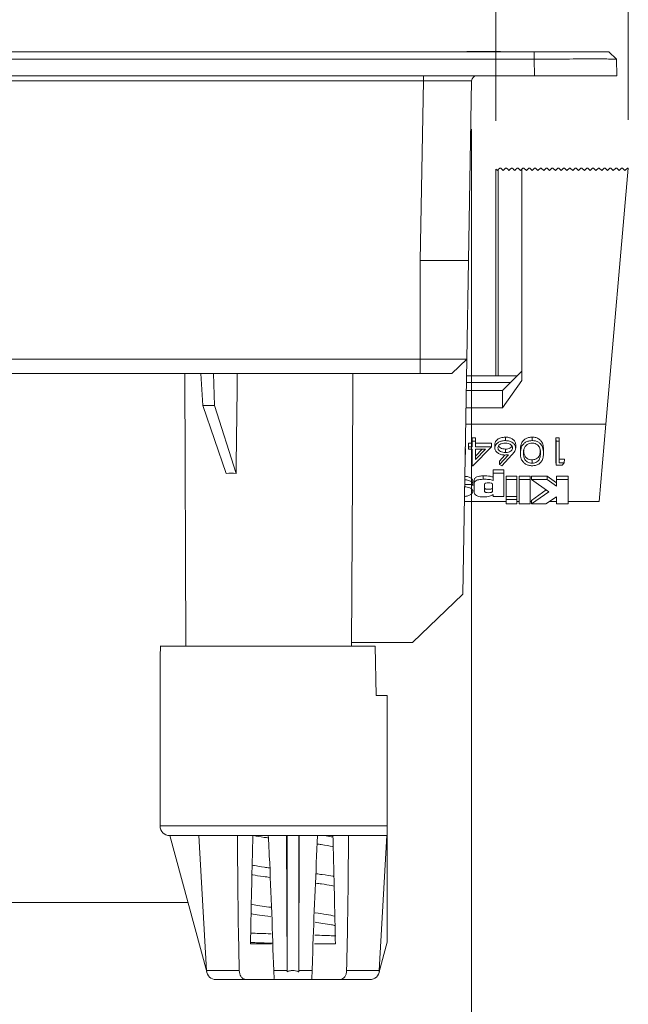
# Model space of a CAD drawing. Units: inches. Extents: x 0 to 33.4, y 0 to 8.5.
# Drawn here: x 7.3 to 7.8, y 5 to 5.8 of the extents above; entities that cross this region are included whole.
import ezdxf

# ---------------------------------------------------------------- set-up
doc = ezdxf.new("R2010")
doc.units = ezdxf.units.IN
doc.header["$MEASUREMENT"] = 0
doc.styles.add('SLDTEXTSTYLE0', font='TXT', dxfattribs={"width": 0.75})
doc.dimstyles.new('SLDDIMSTYLE0', dxfattribs={"dimtxt": 0.137795, "dimasz": 0.13, "dimexe": 0, "dimexo": 0.0625, "dimgap": 0.034449, "dimtad": 1, "dimlfac": 5, "dimrnd": 1e-09, "dimzin": 12, "dimdsep": 46, "dimtxsty": 'SLDTEXTSTYLE0', "dimsah": 1, "dimcen": 0.09, "dimadec": 0, "dimazin": 3, "dimtfac": 1, "dimtofl": 0, "dimtmove": 0, "dimatfit": 3, "dimfxl": 0, "dimfrac": 2, "dimtolj": 1, "dimtzin": 12, "dimarcsym": 0})

# ---------------------------------------------------------------- blocks, each defined once
blk = doc.blocks.new('_D_12')
at = {"color": 7, "linetype": 'Continuous', "lineweight": 0}
for p, q in [((6.92362, 6.30016), (6.88164, 6.30016)), ((6.88164, 6.30016), (6.88164, 6.08141)), ((7.27997, 6.30016), (7.32196, 6.30016)), ((7.32196, 6.30016), (7.32196, 6.08141)), ((6.12441, 5.73512), (6.12441, 6.09279)), ((7.72283, 5.73512), (7.72283, 6.09279)), ((6.88164, 6.08141), (6.92362, 6.08141)), ((7.32196, 6.08141), (7.27997, 6.08141)), ((6.12441, 6.05342), (7.72283, 6.05342))]:
    blk.add_line(p, q, dxfattribs=at)
for points in [[(6.12441, 6.05342), (6.25441, 6.03342), (6.25441, 6.07342)], [(7.72283, 6.05342), (7.59283, 6.07342), (7.59283, 6.03342)]]:
    blk.add_solid(points, dxfattribs=at)
at = {"color": 7, "linetype": 'Continuous', "lineweight": 0, "char_height": 0.137795, "attachment_point": 1, "style": 'SLDTEXTSTYLE0'}
for s, insert in [('7.99', (6.4833, 6.25903)), ('20.3', (6.92362, 6.25903))]:
    blk.add_mtext(s, dxfattribs=dict(at, insert=insert))
blk = doc.blocks.new('_D_13')
at = {"color": 7, "linetype": 'Continuous', "lineweight": 0}
for p, q in [((6.99998, 6.77661), (6.958, 6.77661)), ((6.958, 6.77661), (6.958, 6.55786)), ((7.20361, 6.77661), (7.2456, 6.77661)), ((7.2456, 6.77661), (7.2456, 6.55786)), ((6.01653, 5.7359), (6.01653, 6.56924)), ((7.83071, 5.7359), (7.83071, 6.56924)), ((6.958, 6.55786), (6.99998, 6.55786)), ((7.2456, 6.55786), (7.20361, 6.55786)), ((6.01653, 6.52987), (7.83071, 6.52987))]:
    blk.add_line(p, q, dxfattribs=at)
for points in [[(6.01653, 6.52987), (6.14653, 6.50987), (6.14653, 6.54987)], [(7.83071, 6.52987), (7.70071, 6.54987), (7.70071, 6.50987)]]:
    blk.add_solid(points, dxfattribs=at)
at = {"color": 7, "linetype": 'Continuous', "lineweight": 0, "char_height": 0.137795, "attachment_point": 1, "style": 'SLDTEXTSTYLE0'}
for s, insert in [('9.07', (6.55966, 6.73548)), ('23', (6.99998, 6.73548))]:
    blk.add_mtext(s, dxfattribs=dict(at, insert=insert))
blk = doc.blocks.new('_D_14')
at = {"color": 7, "linetype": 'Continuous', "lineweight": 0}
for p, q in [((6.14416, 5.72834), (6.14416, 4.66135)), ((7.70308, 5.72834), (7.70308, 4.66135)), ((6.92362, 4.94745), (6.88164, 4.94745)), ((6.88164, 4.94745), (6.88164, 4.7287)), ((7.27997, 4.94745), (7.32196, 4.94745)), ((7.32196, 4.94745), (7.32196, 4.7287)), ((6.88164, 4.7287), (6.92362, 4.7287)), ((7.32196, 4.7287), (7.27997, 4.7287)), ((6.14416, 4.70072), (7.70308, 4.70072))]:
    blk.add_line(p, q, dxfattribs=at)
for points in [[(6.14416, 4.70072), (6.27416, 4.68072), (6.27416, 4.72072)], [(7.70308, 4.70072), (7.57308, 4.72072), (7.57308, 4.68072)]]:
    blk.add_solid(points, dxfattribs=at)
at = {"color": 7, "linetype": 'Continuous', "lineweight": 0, "char_height": 0.137795, "attachment_point": 1, "style": 'SLDTEXTSTYLE0'}
for s, insert in [('7.79', (6.4833, 4.90633)), ('19.8', (6.92362, 4.90633))]:
    blk.add_mtext(s, dxfattribs=dict(at, insert=insert))

msp = doc.modelspace()

# ---------------------------------------------------------------- linework, layer by layer
at = {"color": 7, "linetype": 'Continuous', "lineweight": 15}
for p, q in [((6.09314, 5.79126), (7.7541, 5.79126)), ((7.7541, 5.78535), (6.09314, 5.78535)), ((7.69921, 5.79142), (7.69921, 5.79126)), ((7.69921, 5.79142), (7.72649, 5.79142)), ((7.72649, 5.79142), (7.72649, 5.79126)), ((7.7541, 5.78535), (7.7541, 5.79126)), ((7.75434, 5.77157), (7.7541, 5.78535)), ((7.82102, 5.78535), (7.8149, 5.79126)), ((7.82102, 5.78535), (7.82126, 5.77157)), ((6.0929, 5.77157), (7.75434, 5.77157)), ((7.66372, 5.76771), (6.18352, 5.76771)), ((7.66116, 5.62118), (7.66372, 5.76771)), ((7.66372, 5.76771), (7.66372, 5.77157)), ((7.70308, 5.76771), (7.70052, 5.62118)), ((7.82126, 5.77157), (7.75434, 5.77157)), ((7.72283, 5.69575), (7.72283, 5.52724)), ((7.72401, 5.69457), (7.72283, 5.69575)), ((7.72477, 5.69533), (7.72401, 5.69457)), ((7.72598, 5.69653), (7.72477, 5.69533)), ((7.72677, 5.69653), (7.72598, 5.69653)), ((7.72874, 5.69457), (7.72677, 5.69653)), ((7.73071, 5.69653), (7.72874, 5.69457)), ((7.73149, 5.69653), (7.73071, 5.69653)), ((7.73622, 5.69653), (7.73543, 5.69653)), ((7.74094, 5.69653), (7.74016, 5.69653)), ((7.74291, 5.69457), (7.74094, 5.69653)), ((7.74409, 5.69575), (7.74291, 5.69457)), ((7.74409, 5.69575), (7.74488, 5.69653)), ((7.74409, 5.52353), (7.74409, 5.69575)), ((7.74567, 5.69653), (7.74488, 5.69653)), ((7.74567, 5.69653), (7.74764, 5.69457)), ((7.74764, 5.69457), (7.7496, 5.69653)), ((7.75039, 5.69653), (7.7496, 5.69653)), ((7.75039, 5.69653), (7.75236, 5.69457)), ((7.75236, 5.69457), (7.75433, 5.69653)), ((7.75512, 5.69653), (7.75433, 5.69653)), ((7.75512, 5.69653), (7.75708, 5.69457)), ((7.75708, 5.69457), (7.75905, 5.69653)), ((7.75984, 5.69653), (7.75905, 5.69653)), ((7.75984, 5.69653), (7.76181, 5.69457)), ((7.76181, 5.69457), (7.76378, 5.69653)), ((7.76456, 5.69653), (7.76378, 5.69653)), ((7.76456, 5.69653), (7.76653, 5.69457)), ((7.76653, 5.69457), (7.7685, 5.69653)), ((7.76929, 5.69653), (7.7685, 5.69653)), ((7.76929, 5.69653), (7.77126, 5.69457)), ((7.77126, 5.69457), (7.77323, 5.69653)), ((7.77401, 5.69653), (7.77323, 5.69653)), ((7.77401, 5.69653), (7.77598, 5.69457)), ((7.77598, 5.69457), (7.77795, 5.69653)), ((7.77874, 5.69653), (7.77795, 5.69653)), ((7.77874, 5.69653), (7.78071, 5.69457)), ((7.78071, 5.69457), (7.78268, 5.69653)), ((7.78346, 5.69653), (7.78268, 5.69653)), ((7.78346, 5.69653), (7.78543, 5.69457)), ((7.78543, 5.69457), (7.7874, 5.69653)), ((7.78819, 5.69653), (7.7874, 5.69653)), ((7.78819, 5.69653), (7.79016, 5.69457)), ((7.79016, 5.69457), (7.79212, 5.69653)), ((7.79291, 5.69653), (7.79212, 5.69653)), ((7.79291, 5.69653), (7.79488, 5.69457)), ((7.79488, 5.69457), (7.79685, 5.69653)), ((7.79764, 5.69653), (7.79685, 5.69653)), ((7.79764, 5.69653), (7.7996, 5.69457)), ((7.7996, 5.69457), (7.80157, 5.69653)), ((7.80236, 5.69653), (7.80157, 5.69653)), ((7.80236, 5.69653), (7.80433, 5.69457)), ((7.80433, 5.69457), (7.8063, 5.69653)), ((7.80708, 5.69653), (7.8063, 5.69653)), ((7.80708, 5.69653), (7.80905, 5.69457)), ((7.80905, 5.69457), (7.81102, 5.69653)), ((7.81181, 5.69653), (7.81102, 5.69653)), ((7.81181, 5.69653), (7.81378, 5.69457)), ((7.81245, 5.48787), (7.83071, 5.69653)), ((7.81378, 5.69457), (7.81575, 5.69653)), ((7.81653, 5.69653), (7.81575, 5.69653)), ((7.81653, 5.69653), (7.8185, 5.69457)), ((7.8185, 5.69457), (7.82047, 5.69653)), ((7.82126, 5.69653), (7.82047, 5.69653)), ((7.82126, 5.69653), (7.82323, 5.69457)), ((7.82323, 5.69457), (7.82519, 5.69653)), ((7.82598, 5.69653), (7.82519, 5.69653)), ((7.82598, 5.69653), (7.82795, 5.69457)), ((7.82795, 5.69457), (7.82992, 5.69653)), ((7.83071, 5.69653), (7.82992, 5.69653)), ((7.66116, 5.54086), (7.66116, 5.62118)), ((7.69912, 5.54086), (7.70052, 5.62118)), ((6.18608, 5.54086), (7.66116, 5.54086)), ((7.66116, 5.54086), (7.66116, 5.52905)), ((7.69912, 5.54086), (7.68689, 5.52905)), ((7.69578, 5.34952), (7.69912, 5.54086)), ((7.66116, 5.52905), (6.18608, 5.52905)), ((7.4693, 5.52905), (7.47027, 5.30701)), ((7.48412, 5.50307), (7.48245, 5.52905)), ((7.49365, 5.50307), (7.49271, 5.52905)), ((7.74016, 5.52724), (7.69888, 5.52724)), ((7.74409, 5.53118), (7.72834, 5.51543)), ((7.74409, 5.52353), (7.72834, 5.50126)), ((7.69868, 5.51543), (7.72834, 5.51543)), ((7.72834, 5.50126), (7.72834, 5.51543)), ((7.48412, 5.50307), (7.49365, 5.50307)), ((7.50321, 5.44782), (7.48412, 5.50307)), ((7.51115, 5.44782), (7.49365, 5.50307)), ((7.72834, 5.50126), (7.69843, 5.50126)), ((7.6982, 5.48787), (7.81245, 5.48787)), ((7.81245, 5.48787), (7.80694, 5.42488)), ((7.70357, 5.47235), (7.70039, 5.47235)), ((7.70039, 5.47235), (7.70039, 5.47025)), ((7.70039, 5.47235), (7.70044, 5.46951)), ((7.70614, 5.47684), (7.70357, 5.47684)), ((7.70357, 5.47684), (7.70357, 5.47235)), ((7.70357, 5.47684), (7.70362, 5.47401)), ((7.70357, 5.47235), (7.70362, 5.46951)), ((7.70362, 5.47401), (7.70609, 5.47401)), ((7.70362, 5.46951), (7.70362, 5.47401)), ((7.70614, 5.47684), (7.70609, 5.47401)), ((7.70609, 5.47401), (7.70609, 5.46951)), ((7.70614, 5.47235), (7.70609, 5.46951)), ((7.70614, 5.47235), (7.70614, 5.47684)), ((7.71928, 5.47235), (7.70614, 5.47235)), ((7.71928, 5.47235), (7.71916, 5.46951)), ((7.72194, 5.47133), (7.72199, 5.46854)), ((7.7306, 5.47734), (7.7306, 5.47451)), ((7.739, 5.47136), (7.73895, 5.46858)), ((7.75235, 5.47734), (7.75235, 5.47451)), ((7.77433, 5.47684), (7.77176, 5.47684)), ((7.77176, 5.47684), (7.77176, 5.45726)), ((7.77176, 5.47684), (7.77181, 5.47401)), ((7.77181, 5.47401), (7.77428, 5.47401)), ((7.77181, 5.45452), (7.77181, 5.47401)), ((7.77433, 5.47684), (7.77428, 5.47401)), ((7.77428, 5.47401), (7.77428, 5.45652)), ((7.77433, 5.45935), (7.77433, 5.47684)), ((7.69796, 5.46427), (7.69774, 5.46157)), ((7.6978, 5.46538), (7.69796, 5.46427)), ((7.69801, 5.46706), (7.69787, 5.46935)), ((7.69801, 5.46706), (7.69796, 5.46427)), ((7.69796, 5.4638), (7.69801, 5.4666)), ((7.70039, 5.47025), (7.70044, 5.46751)), ((7.70044, 5.46751), (7.70044, 5.46951)), ((7.70044, 5.46951), (7.70362, 5.46951)), ((7.70362, 5.46751), (7.70044, 5.46751)), ((7.70357, 5.46751), (7.70357, 5.45676)), ((7.70362, 5.45402), (7.70362, 5.46751)), ((7.71916, 5.46951), (7.70412, 5.45402)), ((7.70609, 5.46951), (7.71916, 5.46951)), ((7.70609, 5.45905), (7.7143, 5.46751)), ((7.7143, 5.46751), (7.70609, 5.46751)), ((7.70609, 5.46751), (7.70609, 5.45905)), ((7.70614, 5.46196), (7.70614, 5.46751)), ((7.71153, 5.46751), (7.70614, 5.46196)), ((7.73021, 5.46277), (7.72566, 5.45785)), ((7.72574, 5.45508), (7.73302, 5.46295)), ((7.73587, 5.46292), (7.72764, 5.45402)), ((7.74279, 5.46706), (7.74283, 5.46427)), ((7.76161, 5.46706), (7.76156, 5.46427)), ((7.70357, 5.45676), (7.70362, 5.45402)), ((7.70614, 5.46196), (7.70609, 5.45905)), ((7.72566, 5.45785), (7.72574, 5.45508)), ((7.72764, 5.45402), (7.72574, 5.45508)), ((7.75226, 5.45885), (7.75226, 5.45602)), ((7.77176, 5.45726), (7.77181, 5.45452)), ((7.77433, 5.45935), (7.77428, 5.45652)), ((7.77428, 5.45652), (7.77852, 5.45652)), ((7.77862, 5.45935), (7.77433, 5.45935)), ((7.77852, 5.45652), (7.7769, 5.45452)), ((7.77862, 5.45935), (7.77852, 5.45652)), ((7.70412, 5.45402), (7.70362, 5.45402)), ((7.72067, 5.45081), (7.72942, 5.45081)), ((7.72067, 5.45081), (7.72067, 5.44803)), ((7.72942, 5.44803), (7.72067, 5.44803)), ((7.72067, 5.44803), (7.72067, 5.4419)), ((7.72942, 5.45081), (7.72942, 5.44803)), ((7.72942, 5.4291), (7.72942, 5.44803)), ((7.7769, 5.45452), (7.77181, 5.45452)), ((7.69734, 5.43885), (7.70399, 5.43885)), ((7.70399, 5.43771), (7.70399, 5.44166)), ((7.70513, 5.44061), (7.70513, 5.43783)), ((7.70514, 5.44246), (7.70514, 5.43968)), ((7.71259, 5.44578), (7.71259, 5.44299)), ((7.71356, 5.43903), (7.71356, 5.4331)), ((7.71998, 5.4331), (7.71998, 5.43911)), ((7.73127, 5.44558), (7.73988, 5.44558)), ((7.73127, 5.44558), (7.73127, 5.4428)), ((7.73988, 5.4428), (7.73127, 5.4428)), ((7.73127, 5.4428), (7.73127, 5.4291)), ((7.73988, 5.44558), (7.73988, 5.4428)), ((7.73988, 5.4291), (7.73988, 5.4428)), ((7.74186, 5.44558), (7.75062, 5.44558)), ((7.74186, 5.44558), (7.74186, 5.4428)), ((7.74186, 5.4428), (7.74186, 5.42299)), ((7.75062, 5.4428), (7.74186, 5.4428)), ((7.75062, 5.44558), (7.75062, 5.4428)), ((7.75062, 5.42299), (7.75062, 5.4428)), ((7.7517, 5.44558), (7.76466, 5.44558)), ((7.7517, 5.44558), (7.7517, 5.4428)), ((7.7517, 5.4428), (7.76587, 5.43288)), ((7.76466, 5.4428), (7.7517, 5.4428)), ((7.76466, 5.44558), (7.77231, 5.44014)), ((7.76466, 5.44558), (7.76466, 5.4428)), ((7.77231, 5.43735), (7.76466, 5.4428)), ((7.77231, 5.44558), (7.78184, 5.44558)), ((7.77231, 5.44558), (7.77231, 5.4428)), ((7.78184, 5.4428), (7.77231, 5.4428)), ((7.77231, 5.4428), (7.77231, 5.43735)), ((7.78184, 5.44558), (7.78184, 5.4428)), ((7.78184, 5.42299), (7.78184, 5.4428)), ((7.70514, 5.433), (7.70514, 5.43299)), ((7.75175, 5.42577), (7.76388, 5.43427)), ((7.76587, 5.43288), (7.75175, 5.42299)), ((7.73125, 5.42488), (7.6971, 5.42488)), ((7.72049, 5.43048), (7.72049, 5.4291)), ((7.72049, 5.4291), (7.72942, 5.4291)), ((7.73125, 5.42931), (7.73127, 5.42931)), ((7.73125, 5.42931), (7.73125, 5.42652)), ((7.73986, 5.42652), (7.73125, 5.42652)), ((7.73125, 5.42652), (7.73125, 5.42299)), ((7.73125, 5.42299), (7.73986, 5.42299)), ((7.73127, 5.4291), (7.73988, 5.4291)), ((7.73986, 5.4291), (7.73986, 5.42652)), ((7.73986, 5.42299), (7.73986, 5.42652)), ((7.74186, 5.42488), (7.73986, 5.42488)), ((7.74186, 5.42299), (7.75062, 5.42299)), ((7.75175, 5.42488), (7.75062, 5.42488)), ((7.75175, 5.42577), (7.75175, 5.42299)), ((7.75175, 5.42299), (7.76355, 5.42299)), ((7.76355, 5.42299), (7.77231, 5.42865)), ((7.77231, 5.42488), (7.76648, 5.42488)), ((7.77231, 5.42865), (7.77231, 5.42299)), ((7.77231, 5.42299), (7.78184, 5.42299)), ((7.80694, 5.42488), (7.78184, 5.42488)), ((7.65502, 5.31016), (7.69578, 5.34952)), ((7.44944, 5.30701), (7.62456, 5.30701)), ((7.65502, 5.31016), (7.60533, 5.31016)), ((7.62456, 5.30701), (7.62526, 5.26685)), ((7.62526, 5.26685), (7.63425, 5.26685)), ((7.63425, 5.26685), (7.63425, 5.16055)), ((7.44921, 5.17315), (7.44921, 5.16055)), ((7.44921, 5.17315), (7.44931, 5.17315)), ((7.4572, 5.15268), (7.45708, 5.15268)), ((7.48731, 5.04167), (7.45708, 5.15268)), ((7.4572, 5.15268), (7.55275, 5.15268)), ((7.48716, 5.04278), (7.48088, 5.15268)), ((7.55275, 5.04278), (7.55235, 5.15268)), ((7.5622, 5.15268), (7.55275, 5.15268)), ((7.55275, 5.15268), (7.55275, 5.15268)), ((7.55275, 5.04167), (7.55275, 5.15268)), ((7.5622, 5.15268), (7.63425, 5.15268)), ((7.5622, 5.15268), (7.5622, 5.15268)), ((7.5622, 5.04167), (7.5622, 5.15268)), ((7.56221, 5.04278), (7.5626, 5.15268)), ((7.62779, 5.04278), (7.63408, 5.15268)), ((7.63425, 5.06591), (7.63425, 5.15268)), ((6.37536, 5.09835), (7.47188, 5.09835)), ((7.52288, 5.06449), (7.53994, 5.06449)), ((7.57502, 5.06449), (7.59207, 5.06449)), ((7.62765, 5.04167), (7.63425, 5.06591)), ((7.48716, 5.04278), (7.51373, 5.04278)), ((7.48731, 5.04167), (7.48716, 5.04278)), ((7.54179, 5.04278), (7.55275, 5.04278)), ((7.56221, 5.04278), (7.57317, 5.04278)), ((7.60123, 5.04278), (7.62779, 5.04278)), ((7.49487, 5.03535), (7.52039, 5.03535)), ((7.52039, 5.03535), (7.54136, 5.03535)), ((7.54136, 5.03535), (7.5736, 5.03535)), ((7.5736, 5.03535), (7.59457, 5.03535)), ((7.59457, 5.03535), (7.62009, 5.03535))]:
    msp.add_line(p, q, dxfattribs=at)
at = {"color": 8, "linetype": 'Continuous', "lineweight": 15}
for p, q in [((7.72477, 5.52724), (7.72477, 5.69533)), ((7.73464, 5.52173), (7.69879, 5.52173)), ((7.44921, 5.16055), (7.63425, 5.16055))]:
    msp.add_line(p, q, dxfattribs=at)
at = {"color": 7, "linetype": 'Continuous', "lineweight": 15, "flags": 128}
for points in [[(7.73346, 5.69457), (7.7325, 5.69553), (7.73149, 5.69653)], [(7.73543, 5.69653), (7.73447, 5.69557), (7.73346, 5.69457)], [(7.73819, 5.69457), (7.73756, 5.69519), (7.7369, 5.69585), (7.73622, 5.69653)], [(7.74016, 5.69653), (7.73954, 5.69592), (7.73889, 5.69526), (7.73819, 5.69457)], [(7.60629, 5.52905), (7.60592, 5.44479), (7.60532, 5.30701)], [(7.76155, 5.4638), (7.76158, 5.4652), (7.7616, 5.4666)]]:
    msp.add_lwpolyline(points, dxfattribs=at)
at = {"color": 7, "linetype": 'Continuous', "lineweight": 15}
for centre, radius, start, end in [((7.6834, 0.12712), 5.64062, 89.80008, 90.19992), ((7.70702, 5.76764), 0.00394, 90, 179), ((7.45708, 5.16055), 0.00787, 180, 270), ((7.49487, 5.04323), 0.00787, 184.57535, 270), ((7.62009, 5.04323), 0.00787, 270, 355.44345)]:
    msp.add_arc(centre, radius, start, end, dxfattribs=at)
for centre, major_axis, ratio, start_param, end_param in [((7.5764, 6.49317), (0.07569, 5.29288), 0.009692, 1.754111, 1.769743), ((7.5571, 5.29708), (-0.06135, 0.14881), 0.416112, 6.057633, 6.168929), ((7.55748, 3.36874), (-0.02708, 6.20265), 0.0169, 1.252909, 1.275546)]:
    msp.add_ellipse(centre, major_axis=major_axis, ratio=ratio, start_param=start_param, end_param=end_param, dxfattribs=at)
for points, knots in [([(7.7541, 5.79126), (7.75476, 5.79126), (7.75609, 5.79126), (7.75807, 5.79126), (7.76039, 5.79126), (7.76302, 5.79126), (7.76695, 5.79126), (7.77178, 5.79126), (7.77741, 5.79126), (7.78281, 5.79126), (7.78794, 5.79126), (7.79274, 5.79126), (7.79716, 5.79126), (7.80118, 5.79126), (7.80474, 5.79126), (7.80781, 5.79126), (7.81037, 5.79126), (7.81238, 5.79126), (7.81359, 5.79126), (7.81427, 5.79126), (7.81463, 5.79126), (7.81486, 5.79126), (7.81489, 5.79126), (7.8149, 5.79126)], [0, 0, 0, 0, 0.020821, 0.041655, 0.062522, 0.093769, 0.12504, 0.187536, 0.250032, 0.312525, 0.375018, 0.43751, 0.500002, 0.562493, 0.624985, 0.687478, 0.749972, 0.812467, 0.874964, 0.90619, 0.937481, 0.968744, 1, 1, 1, 1]), ([(7.82102, 5.78535), (7.82101, 5.78536), (7.82099, 5.78536), (7.82088, 5.78536), (7.82069, 5.78536), (7.82042, 5.78537), (7.82009, 5.78537), (7.81969, 5.78537), (7.81922, 5.78538), (7.81868, 5.78538), (7.81809, 5.78538), (7.81743, 5.78538), (7.81671, 5.78538), (7.81457, 5.78539), (7.81008, 5.7854), (7.80172, 5.7854), (7.79154, 5.7854), (7.78253, 5.78539), (7.77576, 5.78538), (7.77166, 5.78538), (7.76742, 5.78537), (7.76307, 5.78537), (7.75862, 5.78536), (7.75561, 5.78536), (7.7541, 5.78535)], [0, 0, 0, 0, 0.021686, 0.043221, 0.064603, 0.085834, 0.106913, 0.127839, 0.148614, 0.169238, 0.189709, 0.210028, 0.230196, 0.250212, 0.375926, 0.500017, 0.624104, 0.749822, 0.789999, 0.830784, 0.872176, 0.914177, 0.956784, 1, 1, 1, 1]), ([(7.66116, 5.54086), (7.66613, 5.54086), (7.6711, 5.54086), (7.68028, 5.54086), (7.68449, 5.54086), (7.69152, 5.54086), (7.69433, 5.54086), (7.69813, 5.54086), (7.69912, 5.54086), (7.69912, 5.54086)], [5.497939, 5.497939, 5.497939, 5.497939, 5.890562, 5.890562, 6.283185, 6.283185, 6.675808, 6.675808, 7.068431, 7.068431, 7.068431, 7.068431]), ([(7.68689, 5.52905), (7.68689, 5.52905), (7.68687, 5.52905), (7.68678, 5.52905), (7.68662, 5.52905), (7.68633, 5.52905), (7.68582, 5.52905), (7.68506, 5.52905), (7.68401, 5.52905), (7.68233, 5.52905), (7.67946, 5.52905), (7.67554, 5.52905), (7.67181, 5.52905), (7.66864, 5.52905), (7.66618, 5.52905), (7.6641, 5.52905), (7.66242, 5.52905), (7.66158, 5.52905), (7.66116, 5.52905)], [0, 0, 0, 0, 0.031313, 0.062634, 0.09404, 0.125606, 0.188221, 0.250663, 0.292156, 0.375723, 0.50022, 0.625365, 0.749806, 0.812654, 0.875065, 0.937309, 0.968675, 1, 1, 1, 1]), ([(7.7306, 5.47734), (7.72933, 5.47723), (7.72691, 5.47703), (7.72407, 5.47557), (7.72243, 5.47375), (7.72197, 5.47227), (7.72195, 5.47149), (7.72194, 5.47133)], [0, 0, 0, 0, 0.281312, 0.534551, 0.751654, 0.94906, 1, 1, 1, 1]), ([(7.72199, 5.46854), (7.72211, 5.46937), (7.72232, 5.47083), (7.724, 5.47261), (7.72617, 5.4738), (7.72847, 5.47443), (7.73001, 5.47449), (7.7306, 5.47451)], [0, 0, 0, 0, 0.259963, 0.458485, 0.656785, 0.867709, 1, 1, 1, 1]), ([(7.73047, 5.47251), (7.72962, 5.47245), (7.72796, 5.47233), (7.72599, 5.47135), (7.72475, 5.47013), (7.72448, 5.46917), (7.72446, 5.4687), (7.72446, 5.46865)], [0, 0, 0, 0, 0.281235, 0.54944, 0.776889, 0.976019, 1, 1, 1, 1]), ([(7.73647, 5.46865), (7.7364, 5.46912), (7.73626, 5.47004), (7.73516, 5.47116), (7.73367, 5.47201), (7.73202, 5.47246), (7.73089, 5.4725), (7.73047, 5.47251)], [0, 0, 0, 0, 0.223867, 0.427072, 0.623506, 0.859101, 1, 1, 1, 1]), ([(7.739, 5.47136), (7.73884, 5.47223), (7.73858, 5.47376), (7.73681, 5.47561), (7.73458, 5.47678), (7.73239, 5.47729), (7.73104, 5.47733), (7.7306, 5.47734)], [0, 0, 0, 0, 0.278598, 0.486692, 0.695263, 0.899282, 1, 1, 1, 1]), ([(7.7306, 5.47451), (7.73173, 5.47442), (7.73391, 5.47425), (7.73656, 5.47297), (7.73821, 5.47128), (7.73888, 5.46977), (7.73893, 5.46885), (7.73895, 5.46858)], [0, 0, 0, 0, 0.2559517, 0.4968487, 0.7039435, 0.9109552, 1, 1, 1, 1]), ([(7.75235, 5.47734), (7.75138, 5.47728), (7.74941, 5.47714), (7.74684, 5.47603), (7.74464, 5.47416), (7.74297, 5.47111), (7.74286, 5.46857), (7.74279, 5.46706)], [0, 0, 0, 0, 0.148004, 0.303037, 0.44823, 0.672916, 1, 1, 1, 1]), ([(7.74283, 5.46427), (7.74292, 5.46605), (7.74306, 5.46875), (7.74515, 5.47187), (7.74749, 5.47355), (7.74997, 5.47439), (7.75165, 5.47448), (7.75235, 5.47451)], [0, 0, 0, 0, 0.38422, 0.586751, 0.739523, 0.892558, 1, 1, 1, 1]), ([(7.75226, 5.47251), (7.75157, 5.47245), (7.75016, 5.47234), (7.74834, 5.47152), (7.74706, 5.47041), (7.74657, 5.46956), (7.74635, 5.46917)], [0, 0, 0, 0, 0.25792, 0.521302, 0.777906, 1, 1, 1, 1]), ([(7.75909, 5.46427), (7.75906, 5.46519), (7.75902, 5.46705), (7.75828, 5.46945), (7.7567, 5.47119), (7.75483, 5.47217), (7.75323, 5.47248), (7.75239, 5.47251), (7.75226, 5.47251)], [0, 0, 0, 0, 0.260475, 0.523117, 0.677529, 0.832985, 0.975536, 1, 1, 1, 1]), ([(7.76161, 5.46706), (7.76158, 5.46791), (7.76152, 5.47003), (7.76075, 5.4729), (7.75875, 5.47537), (7.75629, 5.47678), (7.75398, 5.4773), (7.7527, 5.47733), (7.75235, 5.47734)], [0, 0, 0, 0, 0.187491, 0.464908, 0.632338, 0.801653, 0.945111, 1, 1, 1, 1]), ([(7.75235, 5.47451), (7.75328, 5.47445), (7.75514, 5.47433), (7.75757, 5.47331), (7.75964, 5.4716), (7.76141, 5.46856), (7.7615, 5.46594), (7.76156, 5.46427)], [0, 0, 0, 0, 0.144188, 0.2892, 0.4267, 0.635147, 1, 1, 1, 1]), ([(7.73016, 5.46277), (7.72903, 5.46285), (7.72689, 5.46301), (7.72434, 5.4643), (7.72264, 5.46592), (7.72204, 5.46742), (7.722, 5.4683), (7.72199, 5.46854)], [0, 0, 0, 0, 0.2616908, 0.496389, 0.709811, 0.9201406, 1, 1, 1, 1]), ([(7.72446, 5.46865), (7.72452, 5.46822), (7.72463, 5.46735), (7.72574, 5.46617), (7.72736, 5.46525), (7.72915, 5.46481), (7.73028, 5.46478), (7.73068, 5.46477)], [0, 0, 0, 0, 0.196616, 0.397885, 0.632539, 0.867124, 1, 1, 1, 1]), ([(7.73068, 5.4676), (7.72988, 5.46764), (7.72838, 5.46773), (7.72648, 5.46855), (7.72528, 5.46937), (7.72499, 5.46998), (7.72493, 5.47012)], [0, 0, 0, 0, 0.3303709, 0.6221871, 0.9137665, 1, 1, 1, 1]), ([(7.73302, 5.46295), (7.73278, 5.46293), (7.73229, 5.46287), (7.73134, 5.46279), (7.73063, 5.46278), (7.73016, 5.46277)], [0, 0, 0, 0, 0.257568, 0.515216, 1, 1, 1, 1]), ([(7.73607, 5.47006), (7.73606, 5.47004), (7.73594, 5.46955), (7.73503, 5.4688), (7.73358, 5.46797), (7.73203, 5.46764), (7.73105, 5.46761), (7.73068, 5.4676)], [0, 0, 0, 0, 0.014274, 0.308656, 0.569657, 0.837606, 1, 1, 1, 1]), ([(7.73068, 5.46477), (7.73154, 5.46482), (7.73301, 5.46491), (7.73476, 5.46574), (7.73592, 5.46675), (7.73643, 5.4678), (7.73646, 5.46844), (7.73647, 5.46865)], [0, 0, 0, 0, 0.2847052, 0.4887693, 0.692315, 0.9022821, 1, 1, 1, 1]), ([(7.73068, 5.4676), (7.73068, 5.46758), (7.73068, 5.46663), (7.73068, 5.46569), (7.73068, 5.46477)], [0, 0, 0, 0, 0.021741, 1, 1, 1, 1]), ([(7.73895, 5.46858), (7.73879, 5.46769), (7.73853, 5.46623), (7.7372, 5.46439), (7.73631, 5.46341), (7.73587, 5.46292)], [0, 0, 0, 0, 0.42969, 0.712881, 1, 1, 1, 1]), ([(7.75235, 5.45402), (7.75138, 5.45409), (7.74944, 5.45422), (7.74692, 5.4553), (7.74476, 5.45712), (7.74302, 5.46016), (7.7429, 5.46273), (7.74283, 5.46427)], [0, 0, 0, 0, 0.149012, 0.298634, 0.441817, 0.663929, 1, 1, 1, 1]), ([(7.74635, 5.46917), (7.74607, 5.46848), (7.74559, 5.46734), (7.74535, 5.46569), (7.74532, 5.46474), (7.74531, 5.46427)], [0, 0, 0, 0, 0.4295944, 0.7137652, 1, 1, 1, 1]), ([(7.74531, 5.46427), (7.74535, 5.46325), (7.74545, 5.46121), (7.74651, 5.45868), (7.74832, 5.45703), (7.75019, 5.45619), (7.7516, 5.45607), (7.75226, 5.45602)], [0, 0, 0, 0, 0.285863, 0.574659, 0.721196, 0.868314, 1, 1, 1, 1]), ([(7.75226, 5.45885), (7.75154, 5.45892), (7.75011, 5.45904), (7.74828, 5.45991), (7.74669, 5.46139), (7.74551, 5.46383), (7.74541, 5.46587), (7.74536, 5.46705)], [0, 0, 0, 0, 0.145005, 0.284009, 0.425824, 0.665398, 1, 1, 1, 1]), ([(7.75904, 5.46705), (7.75901, 5.46598), (7.75896, 5.46411), (7.75811, 5.46173), (7.75662, 5.46012), (7.75475, 5.45916), (7.75317, 5.45889), (7.75236, 5.45886), (7.75226, 5.45885)], [0, 0, 0, 0, 0.301997, 0.529385, 0.682995, 0.837715, 0.980853, 1, 1, 1, 1]), ([(7.75226, 5.45602), (7.75303, 5.45609), (7.75451, 5.45622), (7.75638, 5.45713), (7.75789, 5.45854), (7.75901, 5.46098), (7.75906, 5.46299), (7.75909, 5.46427)], [0, 0, 0, 0, 0.15164, 0.291964, 0.437065, 0.641954, 1, 1, 1, 1]), ([(7.76156, 5.46427), (7.76152, 5.46315), (7.76145, 5.46089), (7.76043, 5.45793), (7.75838, 5.45572), (7.75589, 5.45445), (7.75372, 5.45405), (7.75258, 5.45403), (7.75235, 5.45402)], [0, 0, 0, 0, 0.247828, 0.497805, 0.65876, 0.821042, 0.964112, 1, 1, 1, 1]), ([(7.70399, 5.43885), (7.70396, 5.4392), (7.70389, 5.43988), (7.70316, 5.44082), (7.70201, 5.44158), (7.70009, 5.44233), (7.69846, 5.44255), (7.69741, 5.44269)], [0, 0, 0, 0, 0.1560117, 0.306984, 0.4699775, 0.6587878, 1, 1, 1, 1]), ([(7.69745, 5.44533), (7.69817, 5.4453), (7.69987, 5.44523), (7.70189, 5.44446), (7.70333, 5.44346), (7.70392, 5.44253), (7.70397, 5.4419), (7.70399, 5.44164)], [0, 0, 0, 0, 0.232311, 0.54712, 0.712746, 0.879502, 1, 1, 1, 1]), ([(7.70513, 5.44061), (7.70513, 5.44067), (7.70513, 5.44129), (7.70514, 5.4419), (7.70514, 5.44246)], [0, 0, 0, 0, 0.097513, 1, 1, 1, 1]), ([(7.70514, 5.43968), (7.70514, 5.43941), (7.70513, 5.43865), (7.70513, 5.43642), (7.70514, 5.43447), (7.70514, 5.433)], [0, 0, 0, 0, 0.121607, 0.340221, 1, 1, 1, 1]), ([(7.70514, 5.44246), (7.70521, 5.44285), (7.70535, 5.44358), (7.70623, 5.44445), (7.70761, 5.44518), (7.70978, 5.4457), (7.71158, 5.44575), (7.71259, 5.44578)], [0, 0, 0, 0, 0.169782, 0.310691, 0.451001, 0.690352, 1, 1, 1, 1]), ([(7.71259, 5.44299), (7.71168, 5.44297), (7.71009, 5.44293), (7.70804, 5.44252), (7.70664, 5.44193), (7.70577, 5.44125), (7.70533, 5.44059), (7.70517, 5.44007), (7.70515, 5.43978), (7.70514, 5.43968)], [0, 0, 0, 0, 0.277598, 0.48581, 0.644497, 0.770048, 0.875842, 0.955313, 1, 1, 1, 1]), ([(7.71259, 5.44578), (7.71354, 5.44578), (7.71537, 5.44578), (7.71817, 5.44557), (7.71982, 5.44499), (7.72067, 5.44469)], [0, 0, 0, 0, 0.340071, 0.661408, 1, 1, 1, 1]), ([(7.72067, 5.4419), (7.72015, 5.44211), (7.71899, 5.44257), (7.71623, 5.44298), (7.71405, 5.44299), (7.71259, 5.44299)], [0, 0, 0, 0, 0.21599, 0.477312, 1, 1, 1, 1]), ([(7.71998, 5.43911), (7.71997, 5.4392), (7.71994, 5.43938), (7.71971, 5.4396), (7.71938, 5.43979), (7.71845, 5.44012), (7.71677, 5.44026), (7.71508, 5.44011), (7.71415, 5.43975), (7.71383, 5.43955), (7.7136, 5.43931), (7.71357, 5.43912), (7.71356, 5.43903)], [0, 0, 0, 0, 0.047151, 0.095072, 0.148102, 0.207759, 0.495489, 0.78409, 0.844639, 0.899174, 0.949484, 1, 1, 1, 1]), ([(7.69717, 5.42899), (7.69758, 5.42903), (7.69944, 5.42922), (7.70187, 5.43007), (7.70373, 5.43176), (7.70388, 5.43282), (7.70396, 5.43337)], [0, 0, 0, 0, 0.125755, 0.561817, 0.770199, 1, 1, 1, 1]), ([(7.70396, 5.43337), (7.70396, 5.43353), (7.70395, 5.43391), (7.7037, 5.43458), (7.70297, 5.43537), (7.7015, 5.43615), (7.69953, 5.43672), (7.698, 5.43689), (7.69731, 5.43697)], [0, 0, 0, 0, 0.073766, 0.178259, 0.314418, 0.498085, 0.770279, 1, 1, 1, 1]), ([(7.70514, 5.433), (7.70518, 5.4325), (7.70526, 5.43156), (7.70615, 5.43028), (7.70777, 5.4293), (7.71019, 5.4287), (7.71209, 5.42865), (7.71315, 5.42862)], [0, 0, 0, 0, 0.183601, 0.3453, 0.506895, 0.72627, 1, 1, 1, 1]), ([(7.71998, 5.43588), (7.71997, 5.43581), (7.71995, 5.43568), (7.71978, 5.43547), (7.7194, 5.43523), (7.71848, 5.43495), (7.71696, 5.43481), (7.71548, 5.43489), (7.71446, 5.43512), (7.714, 5.4353), (7.7137, 5.43552), (7.71357, 5.43571), (7.71356, 5.43584), (7.71356, 5.43588)], [0, 0, 0, 0, 0.0370566, 0.0739796, 0.1305185, 0.2340825, 0.4636577, 0.7284956, 0.8072738, 0.8864527, 0.9305371, 0.9750141, 1, 1, 1, 1]), ([(7.71356, 5.4331), (7.71357, 5.43301), (7.7136, 5.43285), (7.71383, 5.43263), (7.71416, 5.43245), (7.7151, 5.43214), (7.71677, 5.43201), (7.71844, 5.43214), (7.71938, 5.43245), (7.7197, 5.43263), (7.71994, 5.43285), (7.71996, 5.43301), (7.71998, 5.4331)], [0, 0, 0, 0, 0.04583, 0.093004, 0.146015, 0.206277, 0.500001, 0.793726, 0.853988, 0.906998, 0.954169, 1, 1, 1, 1]), ([(7.71315, 5.42862), (7.7147, 5.42869), (7.71742, 5.42881), (7.71957, 5.42998), (7.72049, 5.43048)], [0, 0, 0, 0, 0.570443, 1, 1, 1, 1]), ([(7.63425, 5.16055), (7.63425, 5.16034), (7.63425, 5.15949), (7.63425, 5.15803), (7.63425, 5.1561), (7.63425, 5.15417), (7.63425, 5.15289), (7.63425, 5.15274), (7.63425, 5.15268)], [0, 0, 0, 0, 0.041493, 0.16336, 0.290721, 0.486155, 0.765583, 1, 1, 1, 1]), ([(7.51373, 5.04278), (7.51357, 5.04976), (7.51273, 5.08641), (7.51248, 5.12303), (7.51228, 5.15268)], [0, 0, 0, 0, 0.190678, 1, 1, 1, 1]), ([(7.52483, 5.15277), (7.52473, 5.14907), (7.524, 5.11964), (7.5234, 5.09021), (7.52288, 5.06449)], [0, 0, 0, 0, 0.125946, 1, 1, 1, 1]), ([(7.52543, 5.15268), (7.52805, 5.15221), (7.53159, 5.15159), (7.53648, 5.15096), (7.53775, 5.1508)], [0, 0, 0, 0, 0.74081, 1, 1, 1, 1]), ([(7.53738, 5.15268), (7.53767, 5.1472), (7.53962, 5.11058), (7.54079, 5.07394), (7.54179, 5.04278)], [0, 0, 0, 0, 0.1495069, 1, 1, 1, 1]), ([(7.57317, 5.04278), (7.57337, 5.04976), (7.57442, 5.08641), (7.57617, 5.12303), (7.57757, 5.15268)], [0, 0, 0, 0, 0.190678, 1, 1, 1, 1]), ([(7.59014, 5.15151), (7.58963, 5.15162), (7.58776, 5.15201), (7.58508, 5.15239), (7.58312, 5.15268)], [0, 0, 0, 0, 0.269745, 1, 1, 1, 1]), ([(7.59207, 5.06449), (7.59187, 5.07461), (7.59128, 5.10401), (7.59057, 5.1334), (7.59011, 5.15268)], [0, 0, 0, 0, 0.344394, 1, 1, 1, 1]), ([(7.60268, 5.15268), (7.60267, 5.1472), (7.6026, 5.11058), (7.60186, 5.07394), (7.60123, 5.04278)], [0, 0, 0, 0, 0.1495069, 1, 1, 1, 1]), ([(7.57705, 5.14583), (7.5782, 5.14568), (7.58315, 5.14502), (7.58792, 5.14431), (7.59012, 5.14375), (7.59032, 5.1437)], [0, 0, 0, 0, 0.216099, 0.929691, 1, 1, 1, 1]), ([(7.53839, 5.12644), (7.53698, 5.12662), (7.53226, 5.12724), (7.5274, 5.12802), (7.5249, 5.12856), (7.52427, 5.1287)], [0, 0, 0, 0, 0.240731, 0.80957, 1, 1, 1, 1]), ([(7.5241, 5.12097), (7.52433, 5.12091), (7.52652, 5.12029), (7.53173, 5.11962), (7.53694, 5.11892), (7.53859, 5.1187)], [0, 0, 0, 0, 0.071978, 0.706885, 1, 1, 1, 1]), ([(7.59088, 5.11936), (7.59064, 5.11943), (7.58843, 5.12005), (7.58323, 5.12072), (7.57805, 5.12142), (7.57644, 5.12163)], [0, 0, 0, 0, 0.077263, 0.712908, 1, 1, 1, 1]), ([(7.57625, 5.11395), (7.57775, 5.11375), (7.58257, 5.11312), (7.58768, 5.1123), (7.59031, 5.11173), (7.59106, 5.11157)], [0, 0, 0, 0, 0.24349, 0.782361, 1, 1, 1, 1]), ([(7.53983, 5.09428), (7.53727, 5.09461), (7.53196, 5.09531), (7.52669, 5.09617), (7.52435, 5.0967), (7.52358, 5.09687)], [0, 0, 0, 0, 0.384258, 0.799659, 1, 1, 1, 1]), ([(7.52341, 5.08908), (7.52356, 5.08904), (7.5253, 5.08865), (7.53032, 5.08784), (7.53621, 5.08705), (7.53941, 5.08663)], [0, 0, 0, 0, 0.041153, 0.479637, 1, 1, 1, 1]), ([(7.59161, 5.0871), (7.58947, 5.08758), (7.58528, 5.08851), (7.57882, 5.08936), (7.57565, 5.08977)], [0, 0, 0, 0, 0.509065, 1, 1, 1, 1]), ([(7.57546, 5.08208), (7.57759, 5.08179), (7.58271, 5.08111), (7.58836, 5.08019), (7.59088, 5.07964), (7.59177, 5.07944)], [0, 0, 0, 0, 0.315818, 0.758556, 1, 1, 1, 1]), ([(7.53974, 5.0727), (7.53888, 5.07272), (7.53531, 5.07283), (7.52992, 5.07303), (7.52514, 5.07322), (7.52337, 5.07332), (7.52307, 5.07334)], [0, 0, 0, 0, 0.125764, 0.51999, 0.919687, 1, 1, 1, 1]), ([(7.59252, 5.07094), (7.59163, 5.07099), (7.58824, 5.0712), (7.58169, 5.07143), (7.57591, 5.07161), (7.5752, 5.07163)], [0, 0, 0, 0, 0.236677, 0.905711, 1, 1, 1, 1]), ([(7.52335, 5.06569), (7.52397, 5.06565), (7.52712, 5.06546), (7.53366, 5.06524), (7.53984, 5.06505), (7.54094, 5.06502)], [0, 0, 0, 0, 0.165332, 0.850766, 1, 1, 1, 1]), ([(7.52039, 5.03535), (7.51986, 5.03538), (7.51842, 5.03545), (7.51645, 5.03628), (7.51489, 5.03799), (7.51398, 5.04017), (7.51375, 5.04187), (7.51373, 5.04275), (7.51373, 5.04278)], [0, 0, 0, 0, 0.140749, 0.378102, 0.583427, 0.784162, 0.993406, 1, 1, 1, 1]), ([(7.54179, 5.04278), (7.54181, 5.04221), (7.54187, 5.04078), (7.54207, 5.03864), (7.54223, 5.03677), (7.54208, 5.03565), (7.5417, 5.03537), (7.5414, 5.03535), (7.54136, 5.03535)], [0, 0, 0, 0, 0.137778, 0.351941, 0.563885, 0.767268, 0.967182, 1, 1, 1, 1]), ([(7.55275, 5.04167), (7.55302, 5.04184), (7.55398, 5.04248), (7.55679, 5.04286), (7.5596, 5.04278), (7.56164, 5.0421), (7.56207, 5.04177), (7.5622, 5.04167)], [0, 0, 0, 0, 0.096589, 0.354265, 0.835589, 0.947613, 1, 1, 1, 1]), ([(7.55275, 5.04167), (7.55275, 5.04188), (7.55275, 5.04225), (7.55275, 5.04262), (7.55275, 5.04278)], [0, 0, 0, 0, 0.588754, 1, 1, 1, 1]), ([(7.5622, 5.04167), (7.5622, 5.04188), (7.5622, 5.04225), (7.5622, 5.04262), (7.56221, 5.04278)], [0, 0, 0, 0, 0.588754, 1, 1, 1, 1]), ([(7.5736, 5.03535), (7.57343, 5.03538), (7.57299, 5.03545), (7.57273, 5.03628), (7.57282, 5.03799), (7.57304, 5.04017), (7.57314, 5.04187), (7.57317, 5.04275), (7.57317, 5.04278)], [0, 0, 0, 0, 0.140754, 0.378103, 0.583434, 0.784163, 0.993406, 1, 1, 1, 1]), ([(7.60123, 5.04278), (7.60119, 5.04221), (7.6011, 5.04078), (7.60043, 5.03864), (7.59909, 5.03677), (7.5972, 5.03565), (7.59558, 5.03537), (7.59469, 5.03535), (7.59457, 5.03535)], [0, 0, 0, 0, 0.137778, 0.351939, 0.563887, 0.767269, 0.967178, 1, 1, 1, 1]), ([(7.62765, 5.04167), (7.62769, 5.04188), (7.62775, 5.04225), (7.62778, 5.04262), (7.62779, 5.04278)], [0, 0, 0, 0, 0.5887532, 1, 1, 1, 1])]:
    msp.add_open_spline(points, degree=3, knots=knots, dxfattribs=at)
for points in [[(7.67622, 5.62118), (7.67146, 5.62118), (7.66631, 5.62118), (7.66116, 5.62118)], [(7.68899, 5.62118), (7.68535, 5.62118), (7.68098, 5.62118), (7.67622, 5.62118)], [(7.69753, 5.62118), (7.69555, 5.62118), (7.69264, 5.62118), (7.68899, 5.62118)], [(7.70052, 5.62118), (7.70052, 5.62118), (7.6995, 5.62118), (7.69753, 5.62118)]]:
    msp.add_open_spline(points, degree=3, dxfattribs=at)

# ---------------------------------------------------------------- dimensions: what is measured, and where the dimension line sits
at = {"color": 7, "linetype": 'Continuous', "lineweight": 0}
for base, p1, p2, picture, middle in [((7.83071, 6.52987), (6.01653, 5.69653), (7.83071, 5.69653), '_D_13', (6.92362, 6.52987)), ((7.72283, 6.05342), (6.12441, 5.69575), (7.72283, 5.69575), '_D_12', (6.92362, 6.05342)), ((7.70308, 4.70072), (6.14416, 5.76771), (7.70308, 5.76771), '_D_14', (6.92362, 4.70072))]:
    dim = msp.add_linear_dim(base=base, p1=p1, p2=p2, dimstyle='SLDDIMSTYLE0', dxfattribs=at)
    dim.commit()
    dim.dimension.update_dxf_attribs({"geometry": picture, "text_midpoint": middle, "dimtype": 160})

doc.saveas('drawing.dxf')
